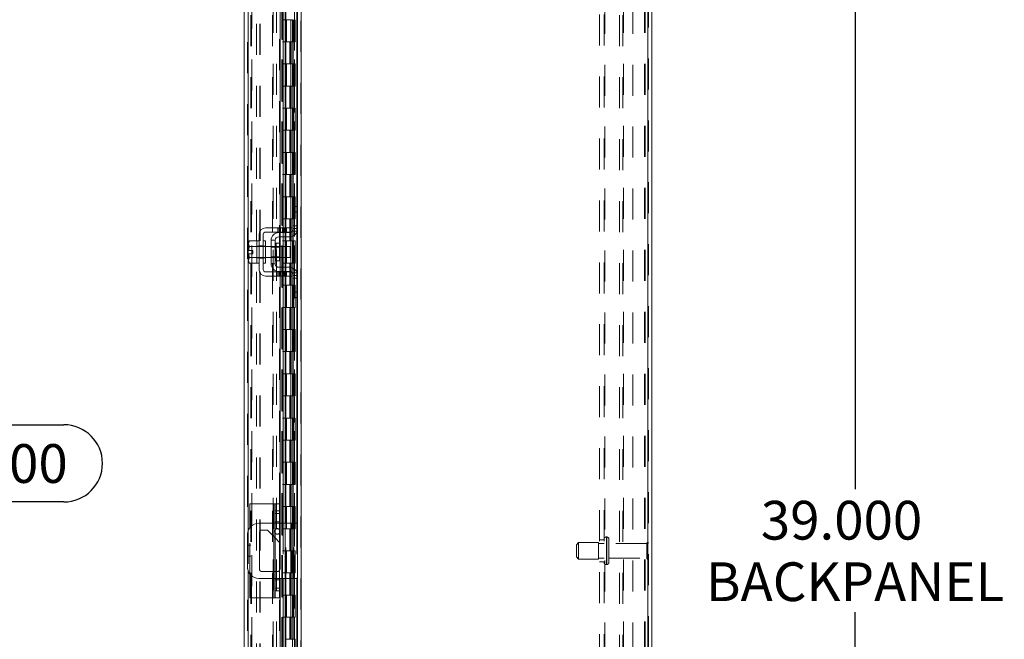
# Model space of a CAD drawing. Units: inches. Extents: x 0 to 23.4, y 0 to 16.5.
# Drawn here: x 15.5 to 18.7, y 7.7 to 9.7 of the extents above; entities that cross this region are included whole.
import ezdxf

# ---------------------------------------------------------------- set-up
doc = ezdxf.new("R2010")
doc.units = ezdxf.units.IN
doc.header["$MEASUREMENT"] = 0
doc.linetypes.add('HIDDEN', pattern=[0.075, 0.05, -0.025])
doc.layers.add('DIM', color=7, linetype='Continuous')
doc.styles.add('SLDTEXTSTYLE0', font='TXT', dxfattribs={"width": 0.75})
doc.dimstyles.new('SLDDIMSTYLE1', dxfattribs={"dimtxt": 0.125, "dimasz": 0.13, "dimexe": 0, "dimexo": 0.0625, "dimgap": 0.03125, "dimtad": 0, "dimtih": 1, "dimtoh": 1, "dimdec": 3, "dimlfac": 7, "dimrnd": 1e-09, "dimzin": 4, "dimdsep": 46, "dimtxsty": 'SLDTEXTSTYLE0', "dimsah": 1, "dimcen": 0.09, "dimadec": 0, "dimazin": 1, "dimtfac": 1, "dimtdec": 3, "dimtofl": 0, "dimtmove": 0, "dimatfit": 3, "dimfxl": 1, "dimfrac": 2, "dimtolj": 1, "dimtzin": 12, "dimarcsym": 0})

# ---------------------------------------------------------------- blocks, each defined once
blk = doc.blocks.new('_D_15')
at = {"layer": 'DIM'}
for p, q in [((16.3575, 10.945), (15.2643, 10.945)), ((15.3893, 10.945), (15.3893, 8.3519)), ((15.1353, 8.3519), (15.6433, 8.3519)), ((15.6433, 8.1027), (15.1353, 8.1027)), ((15.3893, 4.945), (15.3893, 8.1027)), ((16.3575, 4.945), (15.2643, 4.945))]:
    blk.add_line(p, q, dxfattribs=at)
for centre, start, end in [((15.1353, 8.2273), 90, 270), ((15.6433, 8.2273), 270, 90)]:
    blk.add_arc(centre, 0.1246, start, end, dxfattribs=at)
for points in [[(15.3893, 10.945), (15.3693, 10.815), (15.4093, 10.815)], [(15.3893, 4.945), (15.4093, 5.075), (15.3693, 5.075)]]:
    blk.add_solid(points, dxfattribs=at)
at = {"layer": 'DIM', "insert": (15.1353, 8.2892, -0.0138), "char_height": 0.125, "attachment_point": 1, "style": 'SLDTEXTSTYLE0'}
blk.add_mtext('42.000', dxfattribs=at)
blk = doc.blocks.new('_D_16')
at = {"layer": 'DIM'}
for p, q in [((17.5284, 10.7307), (18.3214, 10.7307)), ((18.1964, 10.7307), (18.1964, 8.1435)), ((18.1964, 5.1593), (18.1964, 7.7466)), ((17.5284, 5.1593), (18.3214, 5.1593))]:
    blk.add_line(p, q, dxfattribs=at)
for points in [[(18.1964, 10.7307), (18.1764, 10.6007), (18.2164, 10.6007)], [(18.1964, 5.1593), (18.2164, 5.2893), (18.1764, 5.2893)]]:
    blk.add_solid(points, dxfattribs=at)
at = {"layer": 'DIM', "char_height": 0.125, "attachment_point": 1, "style": 'SLDTEXTSTYLE0'}
for s, insert in [('39.000', (17.8916, 8.1062, -0.0138)), ('BACKPANEL', (17.7143, 7.9077, -0.0138))]:
    blk.add_mtext(s, dxfattribs=dict(at, insert=insert))

msp = doc.modelspace()

# ---------------------------------------------------------------- linework, layer by layer
at = {"color": 7, "linetype": 'HIDDEN', "lineweight": 0}
for p, q in [((16.40745, 4.9557), (16.40745, 10.93436)), ((16.40931, 10.93436), (16.40931, 4.9557)), ((17.52711, 4.9557), (17.52711, 10.93436)), ((17.52896, 10.93436), (17.52896, 4.9557)), ((16.23593, 5.08699), (16.23593, 10.80307)), ((16.23779, 10.80291), (16.23779, 5.08715)), ((16.33883, 8.09646), (16.33883, 10.80291)), ((16.26459, 5.14592), (16.26459, 10.74414)), ((16.27526, 5.14592), (16.27526, 10.74414)), ((16.27712, 5.14592), (16.27712, 10.74414)), ((16.39492, 5.14592), (16.39492, 10.74414)), ((16.25022, 10.73074), (16.25022, 5.15932)), ((16.3465, 10.73074), (16.3465, 5.15932)), ((16.34836, 10.73074), (16.34836, 5.15932)), ((16.35729, 10.73074), (16.35729, 5.15932)), ((16.38774, 5.15932), (16.38774, 10.73074)), ((16.38785, 10.73074), (16.38785, 5.15932)), ((16.39613, 5.15932), (16.39613, 10.73074)), ((17.37125, 5.17603), (17.37125, 10.71403)), ((17.38611, 5.17603), (17.38611, 10.71403)), ((17.38796, 10.71403), (17.38796, 5.17603)), ((17.47839, 10.71403), (17.47839, 5.17603)), ((16.34669, 10.69577), (16.34669, 5.19429)), ((16.34669, 10.69533), (16.34669, 5.19473)), ((16.3483, 5.1943), (16.3483, 10.69576)), ((16.34855, 5.19429), (16.34855, 10.69577)), ((16.2466, 5.3736), (16.2466, 10.51646)), ((16.24846, 5.3736), (16.24846, 10.51646)), ((16.31626, 5.3736), (16.31626, 10.51646)), ((16.31812, 10.51646), (16.31812, 5.3736)), ((16.32879, 10.51646), (16.32879, 5.3736)), ((17.43611, 5.3736), (17.43611, 10.51646)), ((17.44678, 5.3736), (17.44678, 10.51646)), ((17.44864, 10.51646), (17.44864, 5.3736)), ((17.51644, 10.51646), (17.51644, 5.3736)), ((17.51829, 10.51646), (17.51829, 5.3736)), ((16.35729, 9.65932), (16.34836, 9.65932)), ((16.35763, 9.65932), (16.35763, 9.58789)), ((16.35763, 9.65932), (16.3799, 9.65932)), ((16.36192, 9.65932), (16.36192, 9.58789)), ((16.37515, 9.58789), (16.37515, 9.65932)), ((16.3799, 9.65932), (16.38072, 9.65932)), ((16.38072, 9.65932), (16.38072, 9.58789)), ((16.38408, 9.58789), (16.38408, 9.65932)), ((16.38911, 9.58789), (16.38911, 9.65932)), ((16.35729, 9.58789), (16.34836, 9.58789)), ((16.35729, 9.58789), (16.37886, 9.58789)), ((16.3799, 9.58789), (16.35763, 9.58789)), ((16.37254, 9.58789), (16.37254, 9.51646)), ((16.37461, 9.58789), (16.37461, 9.51646)), ((16.37886, 9.58789), (16.37886, 9.51646)), ((16.38072, 9.58789), (16.3799, 9.58789)), ((16.38911, 9.58789), (16.38072, 9.58789)), ((16.383, 9.58789), (16.383, 9.51646)), ((16.35729, 9.51646), (16.34836, 9.51646)), ((16.37886, 9.51646), (16.35729, 9.51646)), ((16.35763, 9.51646), (16.35763, 9.44503)), ((16.35763, 9.51646), (16.3799, 9.51646)), ((16.36192, 9.51646), (16.36192, 9.44503)), ((16.37515, 9.44503), (16.37515, 9.51646)), ((16.3799, 9.51646), (16.38072, 9.51646)), ((16.38072, 9.51646), (16.38072, 9.44503)), ((16.38911, 9.51646), (16.38072, 9.51646)), ((16.38408, 9.44503), (16.38408, 9.51646)), ((16.38911, 9.44503), (16.38911, 9.51646)), ((16.35729, 9.44503), (16.34836, 9.44503)), ((16.35729, 9.44503), (16.37886, 9.44503)), ((16.3799, 9.44503), (16.35763, 9.44503)), ((16.37254, 9.44503), (16.37254, 9.3736)), ((16.37461, 9.44503), (16.37461, 9.3736)), ((16.37886, 9.44503), (16.37886, 9.3736)), ((16.38072, 9.44503), (16.3799, 9.44503)), ((16.38911, 9.44503), (16.38072, 9.44503)), ((16.383, 9.44503), (16.383, 9.3736)), ((16.35729, 9.3736), (16.34836, 9.3736)), ((16.37886, 9.3736), (16.35729, 9.3736)), ((16.35763, 9.3736), (16.35763, 9.30217)), ((16.35763, 9.3736), (16.3799, 9.3736)), ((16.36192, 9.3736), (16.36192, 9.30217)), ((16.37515, 9.30217), (16.37515, 9.3736)), ((16.3799, 9.3736), (16.38072, 9.3736)), ((16.38072, 9.3736), (16.38072, 9.30217)), ((16.38911, 9.3736), (16.38072, 9.3736)), ((16.38408, 9.30217), (16.38408, 9.3736)), ((16.38911, 9.30217), (16.38911, 9.3736)), ((16.35729, 9.30217), (16.34836, 9.30217)), ((16.35729, 9.30217), (16.37886, 9.30217)), ((16.3799, 9.30217), (16.35763, 9.30217)), ((16.37254, 9.30217), (16.37254, 9.23074)), ((16.37461, 9.30217), (16.37461, 9.23074)), ((16.37886, 9.30217), (16.37886, 9.23074)), ((16.38072, 9.30217), (16.3799, 9.30217)), ((16.38911, 9.30217), (16.38072, 9.30217)), ((16.383, 9.30217), (16.383, 9.23074)), ((16.35729, 9.23074), (16.34836, 9.23074)), ((16.37886, 9.23074), (16.35729, 9.23074)), ((16.35763, 9.23074), (16.35763, 9.15932)), ((16.35763, 9.23074), (16.3799, 9.23074)), ((16.36192, 9.23074), (16.36192, 9.15932)), ((16.37515, 9.15932), (16.37515, 9.23074)), ((16.3799, 9.23074), (16.38072, 9.23074)), ((16.38072, 9.23074), (16.38072, 9.15932)), ((16.38911, 9.23074), (16.38072, 9.23074)), ((16.38408, 9.15932), (16.38408, 9.23074)), ((16.38911, 9.15932), (16.38911, 9.23074)), ((16.35729, 9.15932), (16.34836, 9.15932)), ((16.35729, 9.15932), (16.37886, 9.15932)), ((16.3799, 9.15932), (16.35763, 9.15932)), ((16.37254, 9.15932), (16.37254, 9.08789)), ((16.37461, 9.15932), (16.37461, 9.08789)), ((16.37886, 9.15932), (16.37886, 9.08789)), ((16.38072, 9.15932), (16.3799, 9.15932)), ((16.38911, 9.15932), (16.38072, 9.15932)), ((16.383, 9.15932), (16.383, 9.08789)), ((16.35729, 9.08789), (16.34836, 9.08789)), ((16.37886, 9.08789), (16.35729, 9.08789)), ((16.35763, 9.08789), (16.35763, 9.01646)), ((16.35763, 9.08789), (16.3799, 9.08789)), ((16.36192, 9.08789), (16.36192, 9.01646)), ((16.37515, 9.01646), (16.37515, 9.08789)), ((16.3799, 9.08789), (16.38072, 9.08789)), ((16.38072, 9.08789), (16.38072, 9.01646)), ((16.38911, 9.08789), (16.38072, 9.08789)), ((16.38408, 9.01646), (16.38408, 9.08789)), ((16.38911, 9.01646), (16.38911, 9.08789)), ((16.39492, 9.05646), (16.39492, 8.9753)), ((16.35729, 9.01646), (16.34836, 9.01646)), ((16.35729, 9.01646), (16.37886, 9.01646)), ((16.3799, 9.01646), (16.35763, 9.01646)), ((16.37254, 9.01646), (16.37254, 8.94503)), ((16.37461, 9.01646), (16.37461, 8.94503)), ((16.37886, 9.01646), (16.37886, 8.94503)), ((16.38072, 9.01646), (16.3799, 9.01646)), ((16.38911, 9.01646), (16.38072, 9.01646)), ((16.383, 9.01646), (16.383, 8.94503)), ((16.39678, 8.9936), (16.38321, 8.9936)), ((16.33374, 8.98717), (16.33374, 8.9736)), ((16.33803, 8.98717), (16.33803, 8.9736)), ((16.34129, 8.98717), (16.34129, 8.9736)), ((16.34129, 8.97217), (16.34129, 8.9586)), ((16.34231, 8.9736), (16.34231, 8.98717)), ((16.34811, 8.98717), (16.34811, 8.9736)), ((16.35053, 8.98717), (16.35053, 8.9736)), ((16.35053, 8.97217), (16.35053, 8.9586)), ((16.3524, 8.9736), (16.3524, 8.98717)), ((16.35668, 8.9736), (16.35668, 8.98717)), ((16.35754, 8.98717), (16.35754, 8.9736)), ((16.35754, 8.97217), (16.35754, 8.9586)), ((16.35922, 8.9736), (16.35922, 8.98717)), ((16.35922, 8.9586), (16.35922, 8.97217)), ((16.36106, 8.98717), (16.36106, 8.9736)), ((16.37993, 8.97646), (16.39535, 8.97646)), ((16.39678, 8.98503), (16.38321, 8.98503)), ((16.27321, 8.92789), (16.26606, 8.92789)), ((16.29392, 8.92717), (16.26606, 8.92717)), ((16.27321, 8.92939), (16.28678, 8.92939)), ((16.29392, 8.92789), (16.28678, 8.92789)), ((16.33921, 8.92717), (16.31178, 8.92717)), ((16.32821, 8.90932), (16.32821, 8.93782)), ((16.34129, 8.92717), (16.34129, 8.89146)), ((16.35729, 8.94503), (16.34836, 8.94503)), ((16.35053, 8.92717), (16.35053, 8.89146)), ((16.37886, 8.94503), (16.35729, 8.94503)), ((16.35754, 8.92717), (16.35754, 8.89146)), ((16.35763, 8.94503), (16.35763, 8.8736)), ((16.35763, 8.94503), (16.3799, 8.94503)), ((16.35922, 8.89146), (16.35922, 8.92717)), ((16.36192, 8.94503), (16.36192, 8.8736)), ((16.37515, 8.8736), (16.37515, 8.94503)), ((16.3799, 8.94503), (16.38072, 8.94503)), ((16.38072, 8.94503), (16.38072, 8.8736)), ((16.38911, 8.94503), (16.38072, 8.94503)), ((16.38408, 8.8736), (16.38408, 8.94503)), ((16.38911, 8.8736), (16.38911, 8.94503)), ((16.33921, 8.92453), (16.31178, 8.92453)), ((16.31178, 8.8941), (16.33921, 8.8941)), ((16.26606, 8.89146), (16.29392, 8.89146)), ((16.26606, 8.89074), (16.27321, 8.89074)), ((16.27321, 8.88924), (16.28678, 8.88924)), ((16.28678, 8.89074), (16.29392, 8.89074)), ((16.31178, 8.89146), (16.33921, 8.89146)), ((16.35729, 8.8736), (16.34836, 8.8736)), ((16.35729, 8.8736), (16.37886, 8.8736)), ((16.3799, 8.8736), (16.35763, 8.8736)), ((16.37254, 8.8736), (16.37254, 8.80217)), ((16.37461, 8.8736), (16.37461, 8.80217)), ((16.37886, 8.8736), (16.37886, 8.80217)), ((16.38072, 8.8736), (16.3799, 8.8736)), ((16.38911, 8.8736), (16.38072, 8.8736)), ((16.383, 8.8736), (16.383, 8.80217)), ((16.33374, 8.84503), (16.33374, 8.83146)), ((16.33803, 8.83146), (16.33803, 8.84503)), ((16.34129, 8.86003), (16.34129, 8.84646)), ((16.34129, 8.84503), (16.34129, 8.83146)), ((16.34231, 8.83146), (16.34231, 8.84503)), ((16.34811, 8.83146), (16.34811, 8.84503)), ((16.35053, 8.86003), (16.35053, 8.84646)), ((16.35053, 8.84503), (16.35053, 8.83146)), ((16.3524, 8.84503), (16.3524, 8.83146)), ((16.35668, 8.83146), (16.35668, 8.84503)), ((16.35754, 8.86003), (16.35754, 8.84646)), ((16.35754, 8.84503), (16.35754, 8.83146)), ((16.35922, 8.84646), (16.35922, 8.86003)), ((16.35922, 8.83146), (16.35922, 8.84503)), ((16.36106, 8.84503), (16.36106, 8.83146)), ((16.39535, 8.84217), (16.37993, 8.84217)), ((16.38321, 8.8336), (16.39678, 8.8336)), ((16.39492, 8.84333), (16.39492, 8.76217)), ((16.35729, 8.80217), (16.34836, 8.80217)), ((16.37886, 8.80217), (16.35729, 8.80217)), ((16.35763, 8.80217), (16.35763, 8.73074)), ((16.35763, 8.80217), (16.3799, 8.80217)), ((16.36192, 8.80217), (16.36192, 8.73074)), ((16.37515, 8.73074), (16.37515, 8.80217)), ((16.3799, 8.80217), (16.38072, 8.80217)), ((16.38072, 8.80217), (16.38072, 8.73074)), ((16.38911, 8.80217), (16.38072, 8.80217)), ((16.38321, 8.82503), (16.39678, 8.82503)), ((16.38408, 8.73074), (16.38408, 8.80217)), ((16.38911, 8.73074), (16.38911, 8.80217)), ((16.35729, 8.73074), (16.34836, 8.73074)), ((16.35729, 8.73074), (16.37886, 8.73074)), ((16.3799, 8.73074), (16.35763, 8.73074)), ((16.37254, 8.73074), (16.37254, 8.65932)), ((16.37461, 8.73074), (16.37461, 8.65932)), ((16.37886, 8.73074), (16.37886, 8.65932)), ((16.38072, 8.73074), (16.3799, 8.73074)), ((16.38911, 8.73074), (16.38072, 8.73074)), ((16.383, 8.73074), (16.383, 8.65932)), ((16.35729, 8.65932), (16.34836, 8.65932)), ((16.37886, 8.65932), (16.35729, 8.65932)), ((16.35763, 8.65932), (16.35763, 8.58789)), ((16.35763, 8.65932), (16.3799, 8.65932)), ((16.36192, 8.65932), (16.36192, 8.58789)), ((16.37515, 8.58789), (16.37515, 8.65932)), ((16.3799, 8.65932), (16.38072, 8.65932)), ((16.38072, 8.65932), (16.38072, 8.58789)), ((16.38911, 8.65932), (16.38072, 8.65932)), ((16.38408, 8.58789), (16.38408, 8.65932)), ((16.38911, 8.58789), (16.38911, 8.65932)), ((16.35729, 8.58789), (16.34836, 8.58789)), ((16.35729, 8.58789), (16.37886, 8.58789)), ((16.3799, 8.58789), (16.35763, 8.58789)), ((16.37254, 8.58789), (16.37254, 8.51646)), ((16.37461, 8.58789), (16.37461, 8.51646)), ((16.37886, 8.58789), (16.37886, 8.51646)), ((16.38072, 8.58789), (16.3799, 8.58789)), ((16.38911, 8.58789), (16.38072, 8.58789)), ((16.383, 8.58789), (16.383, 8.51646)), ((16.35729, 8.51646), (16.34836, 8.51646)), ((16.37886, 8.51646), (16.35729, 8.51646)), ((16.35763, 8.51646), (16.35763, 8.44503)), ((16.35763, 8.51646), (16.3799, 8.51646)), ((16.36192, 8.51646), (16.36192, 8.44503)), ((16.37515, 8.44503), (16.37515, 8.51646)), ((16.3799, 8.51646), (16.38072, 8.51646)), ((16.38072, 8.51646), (16.38072, 8.44503)), ((16.38911, 8.51646), (16.38072, 8.51646)), ((16.38408, 8.44503), (16.38408, 8.51646)), ((16.38911, 8.44503), (16.38911, 8.51646)), ((16.35729, 8.44503), (16.34836, 8.44503)), ((16.35729, 8.44503), (16.37886, 8.44503)), ((16.3799, 8.44503), (16.35763, 8.44503)), ((16.37254, 8.44503), (16.37254, 8.3736)), ((16.37461, 8.44503), (16.37461, 8.3736)), ((16.37886, 8.44503), (16.37886, 8.3736)), ((16.38072, 8.44503), (16.3799, 8.44503)), ((16.38911, 8.44503), (16.38072, 8.44503)), ((16.383, 8.44503), (16.383, 8.3736)), ((16.35729, 8.3736), (16.34836, 8.3736)), ((16.37886, 8.3736), (16.35729, 8.3736)), ((16.35763, 8.3736), (16.35763, 8.30217)), ((16.35763, 8.3736), (16.3799, 8.3736)), ((16.36192, 8.3736), (16.36192, 8.30217)), ((16.37515, 8.30217), (16.37515, 8.3736)), ((16.3799, 8.3736), (16.38072, 8.3736)), ((16.38072, 8.3736), (16.38072, 8.30217)), ((16.38911, 8.3736), (16.38072, 8.3736)), ((16.38408, 8.30217), (16.38408, 8.3736)), ((16.38911, 8.30217), (16.38911, 8.3736)), ((16.35729, 8.30217), (16.34836, 8.30217)), ((16.35729, 8.30217), (16.37886, 8.30217)), ((16.3799, 8.30217), (16.35763, 8.30217)), ((16.37254, 8.30217), (16.37254, 8.23074)), ((16.37461, 8.30217), (16.37461, 8.23074)), ((16.37886, 8.30217), (16.37886, 8.23074)), ((16.38072, 8.30217), (16.3799, 8.30217)), ((16.38911, 8.30217), (16.38072, 8.30217)), ((16.383, 8.30217), (16.383, 8.23074)), ((16.35729, 8.23074), (16.34836, 8.23074)), ((16.37886, 8.23074), (16.35729, 8.23074)), ((16.35763, 8.23074), (16.35763, 8.15932)), ((16.35763, 8.23074), (16.3799, 8.23074)), ((16.36192, 8.23074), (16.36192, 8.15932)), ((16.37515, 8.15932), (16.37515, 8.23074)), ((16.3799, 8.23074), (16.38072, 8.23074)), ((16.38072, 8.23074), (16.38072, 8.15932)), ((16.38911, 8.23074), (16.38072, 8.23074)), ((16.38408, 8.15932), (16.38408, 8.23074)), ((16.38911, 8.15932), (16.38911, 8.23074)), ((16.35729, 8.15932), (16.34836, 8.15932)), ((16.35729, 8.15932), (16.37886, 8.15932)), ((16.3799, 8.15932), (16.35763, 8.15932)), ((16.37254, 8.15932), (16.37254, 8.08789)), ((16.37461, 8.15932), (16.37461, 8.08789)), ((16.37886, 8.15932), (16.37886, 8.08789)), ((16.38072, 8.15932), (16.3799, 8.15932)), ((16.38911, 8.15932), (16.38072, 8.15932)), ((16.383, 8.15932), (16.383, 8.08789)), ((16.32026, 8.09646), (16.32026, 7.7936)), ((16.35729, 8.08789), (16.34836, 8.08789)), ((16.37886, 8.08789), (16.35729, 8.08789)), ((16.35763, 8.08789), (16.35763, 8.01646)), ((16.35763, 8.08789), (16.3799, 8.08789)), ((16.36192, 8.08789), (16.36192, 8.01646)), ((16.37515, 8.01646), (16.37515, 8.08789)), ((16.3799, 8.08789), (16.38072, 8.08789)), ((16.38072, 8.08789), (16.38072, 8.01646)), ((16.38911, 8.08789), (16.38072, 8.08789)), ((16.38408, 8.01646), (16.38408, 8.08789)), ((16.38911, 8.01646), (16.38911, 8.08789)), ((16.33883, 8.06517), (16.32455, 8.06517)), ((16.33883, 8.03839), (16.32455, 8.03839)), ((16.23779, 8.00957), (16.23779, 7.88049)), ((16.24312, 7.87015), (16.24312, 8.01991)), ((16.32026, 7.99144), (16.32026, 8.03432)), ((16.33883, 8.03432), (16.32455, 8.03432)), ((16.34129, 8.03432), (16.34129, 7.85574)), ((16.35729, 8.01646), (16.34836, 8.01646)), ((16.35053, 8.03432), (16.35053, 7.85574)), ((16.35729, 8.01646), (16.37886, 8.01646)), ((16.35754, 8.03432), (16.35754, 7.85574)), ((16.3799, 8.01646), (16.35763, 8.01646)), ((16.35922, 7.85574), (16.35922, 8.03432)), ((16.37254, 8.01646), (16.37254, 7.94503)), ((16.37461, 8.01646), (16.37461, 7.94503)), ((16.37821, 8.03432), (16.37821, 7.85574)), ((16.37886, 8.01646), (16.37886, 7.94503)), ((16.38072, 8.01646), (16.3799, 8.01646)), ((16.38911, 8.01646), (16.38072, 8.01646)), ((16.383, 8.01646), (16.383, 7.94503)), ((16.38535, 7.85574), (16.38535, 8.03432)), ((16.39492, 8.03432), (16.39492, 7.85574)), ((16.32455, 7.98691), (16.33883, 7.97181)), ((17.38611, 7.98074), (17.37125, 7.98074)), ((17.39454, 7.98967), (17.39325, 7.98967)), ((17.39325, 7.9004), (17.39325, 7.98967)), ((17.39325, 7.90051), (17.39325, 7.98965)), ((17.39454, 7.9004), (17.39454, 7.98967)), ((17.39454, 7.90051), (17.39454, 7.98965)), ((17.40168, 7.90754), (17.40168, 7.98253)), ((17.52739, 7.91789), (17.52739, 7.97217)), ((16.2466, 7.96289), (16.23593, 7.96289)), ((16.35729, 7.94503), (16.34836, 7.94503)), ((16.37886, 7.94503), (16.35729, 7.94503)), ((16.35763, 7.94503), (16.35763, 7.8736)), ((16.35763, 7.94503), (16.3799, 7.94503)), ((16.36192, 7.94503), (16.36192, 7.8736)), ((16.37515, 7.8736), (16.37515, 7.94503)), ((16.3799, 7.94503), (16.38072, 7.94503)), ((16.38072, 7.94503), (16.38072, 7.8736)), ((16.38911, 7.94503), (16.38072, 7.94503)), ((16.38408, 7.8736), (16.38408, 7.94503)), ((16.38911, 7.8736), (16.38911, 7.94503)), ((17.30396, 7.97182), (17.29682, 7.96467)), ((17.29682, 7.92539), (17.29682, 7.96467)), ((17.30396, 7.91825), (17.30396, 7.97182)), ((17.36825, 7.97182), (17.30396, 7.97182)), ((17.36825, 7.91825), (17.36825, 7.97182)), ((17.38611, 7.9686), (17.36825, 7.9686)), ((17.52382, 7.9686), (17.40168, 7.9686)), ((17.52382, 7.92146), (17.52382, 7.9686)), ((16.23593, 7.92717), (16.2466, 7.92717)), ((17.29682, 7.92539), (17.30396, 7.91824)), ((17.30396, 7.91824), (17.36825, 7.91824)), ((17.36825, 7.92146), (17.38611, 7.92146)), ((17.37125, 7.90932), (17.38611, 7.90932)), ((17.40168, 7.92146), (17.52382, 7.92146)), ((16.32026, 7.85574), (16.32026, 7.87803)), ((16.33206, 7.87803), (16.32455, 7.87803)), ((17.39325, 7.90039), (17.39454, 7.90039)), ((16.32455, 7.85574), (16.33883, 7.85574)), ((16.33883, 7.85082), (16.32455, 7.85082)), ((16.35729, 7.8736), (16.34836, 7.8736)), ((16.35729, 7.8736), (16.37886, 7.8736)), ((16.3799, 7.8736), (16.35763, 7.8736)), ((16.37254, 7.8736), (16.37254, 7.80217)), ((16.37461, 7.8736), (16.37461, 7.80217)), ((16.37886, 7.8736), (16.37886, 7.80217)), ((16.38072, 7.8736), (16.3799, 7.8736)), ((16.38911, 7.8736), (16.38072, 7.8736)), ((16.383, 7.8736), (16.383, 7.80217)), ((16.32455, 7.82403), (16.33883, 7.82403)), ((16.33883, 5.08715), (16.33883, 7.7936)), ((16.35729, 7.80217), (16.34836, 7.80217)), ((16.37886, 7.80217), (16.35729, 7.80217)), ((16.35763, 7.80217), (16.35763, 7.73074)), ((16.35763, 7.80217), (16.3799, 7.80217)), ((16.36192, 7.80217), (16.36192, 7.73074)), ((16.37515, 7.73074), (16.37515, 7.80217)), ((16.3799, 7.80217), (16.38072, 7.80217)), ((16.38072, 7.80217), (16.38072, 7.73074)), ((16.38911, 7.80217), (16.38072, 7.80217)), ((16.38408, 7.73074), (16.38408, 7.80217)), ((16.38911, 7.73074), (16.38911, 7.80217)), ((16.35729, 7.73074), (16.34836, 7.73074)), ((16.35729, 7.73074), (16.37886, 7.73074)), ((16.3799, 7.73074), (16.35763, 7.73074)), ((16.37254, 7.73074), (16.37254, 7.65932)), ((16.37461, 7.73074), (16.37461, 7.65932)), ((16.37886, 7.73074), (16.37886, 7.65932)), ((16.38072, 7.73074), (16.3799, 7.73074)), ((16.38911, 7.73074), (16.38072, 7.73074)), ((16.383, 7.73074), (16.383, 7.65932)), ((16.37886, 7.65932), (16.35729, 7.65932)), ((16.3799, 7.65932), (16.38072, 7.65932)), ((16.38072, 7.65932), (16.38072, 7.58789)), ((16.38911, 7.65932), (16.38072, 7.65932)), ((16.38911, 7.58789), (16.38911, 7.65932))]:
    msp.add_line(p, q, dxfattribs=at)
at = {"color": 7, "linetype": 'Continuous', "lineweight": 15}
for p, q in [((16.40931, 10.93436), (16.40931, 4.9557)), ((17.52711, 10.93436), (17.52711, 4.9557)), ((17.53964, 10.93436), (17.53964, 4.9557)), ((16.22526, 5.08699), (16.22526, 10.80307)), ((16.34129, 10.38503), (16.34129, 8.98717)), ((16.35053, 10.38503), (16.35053, 8.98717)), ((16.35922, 8.98717), (16.35922, 10.38503)), ((16.39678, 10.31777), (16.39678, 9.05443)), ((16.38321, 9.03932), (16.38321, 9.05646)), ((16.38321, 9.05646), (16.39678, 9.05646)), ((16.39678, 9.05443), (16.39678, 9.03932)), ((16.38321, 8.98503), (16.38321, 9.03932)), ((16.39678, 9.03932), (16.38321, 9.03932)), ((16.39678, 8.98503), (16.39678, 9.03932)), ((16.27321, 8.96646), (16.27321, 8.85217)), ((16.28678, 8.85217), (16.28678, 8.96646)), ((16.36106, 8.98717), (16.29392, 8.98717)), ((16.29392, 8.9736), (16.36106, 8.9736)), ((16.33678, 8.97217), (16.37035, 8.97217)), ((16.37035, 8.9586), (16.33678, 8.9586)), ((16.34129, 8.9736), (16.34129, 8.97217)), ((16.34129, 8.9586), (16.34129, 8.92717)), ((16.35053, 8.9736), (16.35053, 8.97217)), ((16.35053, 8.9586), (16.35053, 8.92717)), ((16.35922, 8.97217), (16.35922, 8.9736)), ((16.35922, 8.92717), (16.35922, 8.9586)), ((16.36106, 8.9736), (16.36106, 8.98717)), ((16.36106, 8.98717), (16.37892, 8.98717)), ((16.37892, 8.9736), (16.36106, 8.9736)), ((16.37892, 8.98717), (16.37892, 8.9736)), ((16.39678, 8.98503), (16.39678, 8.8336)), ((16.24168, 8.94539), (16.23892, 8.9406)), ((16.24168, 8.94539), (16.23892, 8.93719)), ((16.23892, 8.9406), (16.23892, 8.93719)), ((16.23892, 8.93556), (16.23892, 8.93719)), ((16.23892, 8.93556), (16.23892, 8.91467)), ((16.23892, 8.93556), (16.24168, 8.92737)), ((16.26606, 8.94539), (16.24168, 8.94539)), ((16.24168, 8.92737), (16.26606, 8.92737)), ((16.24168, 8.92733), (16.24168, 8.92737)), ((16.26606, 8.92733), (16.24168, 8.92733)), ((16.26606, 8.94502), (16.26606, 8.94539)), ((16.27321, 8.94503), (16.26606, 8.94503)), ((16.26606, 8.94503), (16.26606, 8.8736)), ((16.26606, 8.92737), (16.26606, 8.92773)), ((16.26606, 8.92733), (16.26606, 8.92737)), ((16.26606, 8.92661), (16.26606, 8.92733)), ((16.29392, 8.94503), (16.28678, 8.94503)), ((16.29392, 8.94503), (16.29392, 8.8736)), ((16.31178, 8.92717), (16.29392, 8.92717)), ((16.31178, 8.94717), (16.31178, 8.87146)), ((16.32535, 8.94717), (16.31178, 8.94717)), ((16.32535, 8.87146), (16.32535, 8.94717)), ((16.33921, 8.93782), (16.32821, 8.93782)), ((16.33921, 8.88082), (16.33921, 8.93782)), ((16.37321, 8.92717), (16.33921, 8.92717)), ((16.37321, 8.89146), (16.37321, 8.92717)), ((16.23892, 8.91467), (16.23916, 8.91467)), ((16.23892, 8.90396), (16.23892, 8.88307)), ((16.23916, 8.90396), (16.23892, 8.90396)), ((16.23916, 8.91467), (16.25335, 8.91467)), ((16.23916, 8.90396), (16.24168, 8.8913)), ((16.25335, 8.90396), (16.23916, 8.90396)), ((16.25335, 8.91467), (16.25335, 8.90396)), ((16.24168, 8.89126), (16.23892, 8.88307)), ((16.23892, 8.88144), (16.23892, 8.88307)), ((16.23892, 8.88144), (16.24168, 8.87324)), ((16.23892, 8.88144), (16.23892, 8.87803)), ((16.23892, 8.87803), (16.24168, 8.87324)), ((16.24168, 8.8913), (16.26606, 8.8913)), ((16.24168, 8.8913), (16.24168, 8.89126)), ((16.26606, 8.89126), (16.24168, 8.89126)), ((16.24168, 8.87324), (16.26606, 8.87324)), ((16.26606, 8.8913), (16.26606, 8.89203)), ((16.26606, 8.89126), (16.26606, 8.8913)), ((16.26606, 8.8909), (16.26606, 8.89126)), ((16.26606, 8.87324), (16.26606, 8.87361)), ((16.26606, 8.8736), (16.27321, 8.8736)), ((16.28678, 8.8736), (16.29392, 8.8736)), ((16.29392, 8.89146), (16.31178, 8.89146)), ((16.31178, 8.87146), (16.32535, 8.87146)), ((16.32821, 8.88082), (16.33921, 8.88082)), ((16.33921, 8.89146), (16.37321, 8.89146)), ((16.34129, 8.89146), (16.34129, 8.86003)), ((16.35053, 8.89146), (16.35053, 8.86003)), ((16.35922, 8.86003), (16.35922, 8.89146)), ((16.36106, 8.84503), (16.29392, 8.84503)), ((16.29392, 8.83146), (16.36106, 8.83146)), ((16.33678, 8.86003), (16.37035, 8.86003)), ((16.33678, 8.84646), (16.37035, 8.84646)), ((16.34129, 8.84646), (16.34129, 8.84503)), ((16.34129, 8.83146), (16.34129, 8.03432)), ((16.35053, 8.84646), (16.35053, 8.84503)), ((16.35053, 8.83146), (16.35053, 8.03432)), ((16.35922, 8.84503), (16.35922, 8.84646)), ((16.35922, 8.03432), (16.35922, 8.83146)), ((16.36106, 8.83146), (16.36106, 8.84503)), ((16.36106, 8.84503), (16.37892, 8.84503)), ((16.37892, 8.83146), (16.36106, 8.83146)), ((16.37892, 8.84503), (16.37892, 8.83146)), ((16.38321, 8.77932), (16.38321, 8.8336)), ((16.39678, 8.77932), (16.39678, 8.8336)), ((16.38321, 8.77932), (16.39678, 8.77932)), ((16.38321, 8.76217), (16.38321, 8.77932)), ((16.39678, 8.77932), (16.39678, 8.7642)), ((16.39678, 8.76217), (16.38321, 8.76217)), ((16.39678, 8.7642), (16.39678, 7.12586)), ((16.24312, 8.01991), (16.24312, 8.09646)), ((16.32026, 8.09646), (16.24312, 8.09646)), ((16.32026, 8.09646), (16.32455, 8.09646)), ((16.32455, 8.09646), (16.33883, 8.09646)), ((16.32455, 8.07417), (16.32455, 8.09646)), ((16.33883, 8.07417), (16.32455, 8.07417)), ((16.32455, 7.81589), (16.32455, 8.07417)), ((16.33883, 8.09646), (16.33883, 8.07417)), ((16.33883, 8.07417), (16.33883, 7.81589)), ((16.32455, 8.03432), (16.27178, 8.03432)), ((16.28292, 8.01203), (16.30078, 8.01203)), ((16.30078, 8.01203), (16.32455, 7.98691)), ((16.37821, 8.03432), (16.33883, 8.03432)), ((16.37821, 7.85574), (16.37821, 8.03432)), ((16.37821, 8.03432), (16.39678, 8.03432)), ((16.23606, 7.9986), (16.23606, 7.89146)), ((16.27406, 7.88689), (16.27406, 8.00317)), ((16.33883, 7.97181), (16.34092, 7.9696)), ((16.34092, 7.9696), (16.34092, 7.88689)), ((16.32455, 7.87803), (16.28292, 7.87803)), ((16.24312, 7.7936), (16.24312, 7.87015)), ((16.27178, 7.85574), (16.32455, 7.85574)), ((16.33883, 7.85574), (16.37821, 7.85574)), ((16.34129, 7.85574), (16.34129, 7.0586)), ((16.35053, 7.85574), (16.35053, 7.0586)), ((16.35922, 7.0586), (16.35922, 7.85574)), ((16.39678, 7.85574), (16.37821, 7.85574)), ((16.32455, 7.81589), (16.33883, 7.81589)), ((16.32455, 7.7936), (16.32455, 7.81589)), ((16.33883, 7.81589), (16.33883, 7.7936)), ((16.32026, 7.7936), (16.24312, 7.7936)), ((16.32455, 7.7936), (16.32026, 7.7936)), ((16.33883, 7.7936), (16.32455, 7.7936))]:
    msp.add_line(p, q, dxfattribs=at)
at = {"color": 8, "linetype": 'Continuous', "lineweight": 15}
for p, q in [((16.23779, 10.80291), (16.23779, 8.00957)), ((16.35754, 10.38503), (16.35754, 8.98717)), ((16.39492, 10.31574), (16.39492, 9.05646)), ((16.35754, 8.9736), (16.35754, 8.97217)), ((16.35754, 8.9586), (16.35754, 8.92717)), ((16.39492, 8.9753), (16.39492, 8.84333)), ((16.32821, 8.93782), (16.32821, 8.88082)), ((16.35754, 8.89146), (16.35754, 8.86003)), ((16.35754, 8.84646), (16.35754, 8.84503)), ((16.35754, 8.83146), (16.35754, 8.03432)), ((16.39492, 8.76217), (16.39492, 8.03432)), ((16.32026, 8.03432), (16.32026, 8.09646)), ((16.32026, 7.87803), (16.32026, 7.99144)), ((16.23779, 7.88049), (16.23779, 5.08715)), ((16.32026, 7.7936), (16.32026, 7.85574)), ((16.35754, 7.85574), (16.35754, 7.0586)), ((16.39492, 7.85574), (16.39492, 7.12789))]:
    msp.add_line(p, q, dxfattribs=at)
at = {"color": 7, "linetype": 'HIDDEN', "lineweight": 0, "flags": 128}
for points in [[(16.37892, 8.97545), (16.37749, 8.97434), (16.37624, 8.9736)], [(16.37624, 8.84503), (16.37749, 8.84429), (16.37892, 8.84318)]]:
    msp.add_lwpolyline(points, dxfattribs=at)
at = {"color": 7, "linetype": 'Continuous', "lineweight": 15, "flags": 128}
for points in [[(16.34099, 8.0076), (16.34031, 8.01102), (16.33883, 8.01342)], [(16.33883, 8.00178), (16.34031, 8.00418), (16.34099, 8.0076)]]:
    msp.add_lwpolyline(points, dxfattribs=at)
at = {"color": 7, "linetype": 'Continuous', "lineweight": 15}
for centre, radius, start, end in [((16.29392, 8.96646), 0.02071, 90, 180), ((16.29392, 8.96646), 0.00714, 90, 180), ((16.33678, 8.94717), 0.025, 90, 180), ((16.33678, 8.94717), 0.01143, 90, 180), ((16.37035, 8.98503), 0.02643, 270, 0), ((16.37035, 8.98503), 0.01286, 270, 297.26604), ((16.37035, 8.98503), 0.01286, 311.81031, 0), ((16.32821, 8.94067), 0.00286, 180, 270), ((16.33678, 8.87146), 0.025, 180, 270), ((16.32821, 8.87796), 0.00286, 90, 180), ((16.33678, 8.87146), 0.01143, 180, 270), ((16.29392, 8.85217), 0.02071, 180, 270), ((16.29392, 8.85217), 0.00714, 180, 270), ((16.37035, 8.8336), 0.02643, 0, 90), ((16.37035, 8.8336), 0.01286, 62.73396, 90), ((16.37035, 8.8336), 0.01286, 0, 48.18969), ((16.27178, 7.9986), 0.03571, 90, 180), ((16.28292, 8.00317), 0.00886, 90, 180), ((16.33206, 8.0076), 0.00893, 147.34287, 212.65713), ((16.27178, 7.89146), 0.03571, 180, 270), ((16.28292, 7.88689), 0.00886, 180, 270), ((16.33206, 7.88689), 0.00886, 319.83577, 0)]:
    msp.add_arc(centre, radius, start, end, dxfattribs=at)
at = {"color": 7, "linetype": 'HIDDEN', "lineweight": 0}
for centre, radius, start, end in [((16.33206, 8.0076), 0.00893, 40.70431, 147.34287), ((16.33206, 8.0076), 0.00893, 212.65713, 319.29569), ((17.39325, 7.98253), 0.00714, 90, 180), ((17.39454, 7.98253), 0.00714, 360, 90), ((17.52739, 7.9686), 0.00357, 90, 180), ((17.52539, 7.96921), 0.00357, 0, 55.9442), ((17.52739, 7.92146), 0.00357, 180, 270), ((17.52539, 7.92085), 0.00357, 304.0558, 360), ((16.33206, 7.88689), 0.00886, 270, 319.83577), ((17.39325, 7.90753), 0.00714, 180, 270), ((17.39454, 7.90753), 0.00714, 270, 360)]:
    msp.add_arc(centre, radius, start, end, dxfattribs=at)
at = {"color": 7, "linetype": 'Continuous', "lineweight": 15}
msp.add_open_spline([(16.24168, 8.92733), (16.24112, 8.92526), (16.23999, 8.9211), (16.23944, 8.91682), (16.23916, 8.91467)], degree=3, knots=[0, 0, 0, 0, 0.4980624, 1, 1, 1, 1], dxfattribs=at)

# ---------------------------------------------------------------- dimensions: what is measured, and where the dimension line sits
at = {"layer": 'DIM'}
dim = msp.add_linear_dim(base=(15.38934, 4.94503), p1=(16.40745, 10.94503), p2=(16.40745, 4.94503), angle=90, dimstyle='SLDDIMSTYLE1', dxfattribs=at)
dim.commit()
dim.dimension.update_dxf_attribs({"geometry": '_D_15', "text_midpoint": (15.38934, 8.22728), "dimtype": 160})
dim = msp.add_linear_dim(base=(18.19641, 5.15932), p1=(17.47839, 10.73074), p2=(17.47839, 5.15932), angle=90, text='<>\\PBACKPANEL', dimstyle='SLDDIMSTYLE1', dxfattribs=at)
dim.commit()
dim.dimension.update_dxf_attribs({"geometry": '_D_16', "text_midpoint": (18.19641, 7.94503), "dimtype": 160})

doc.saveas('drawing.dxf')
